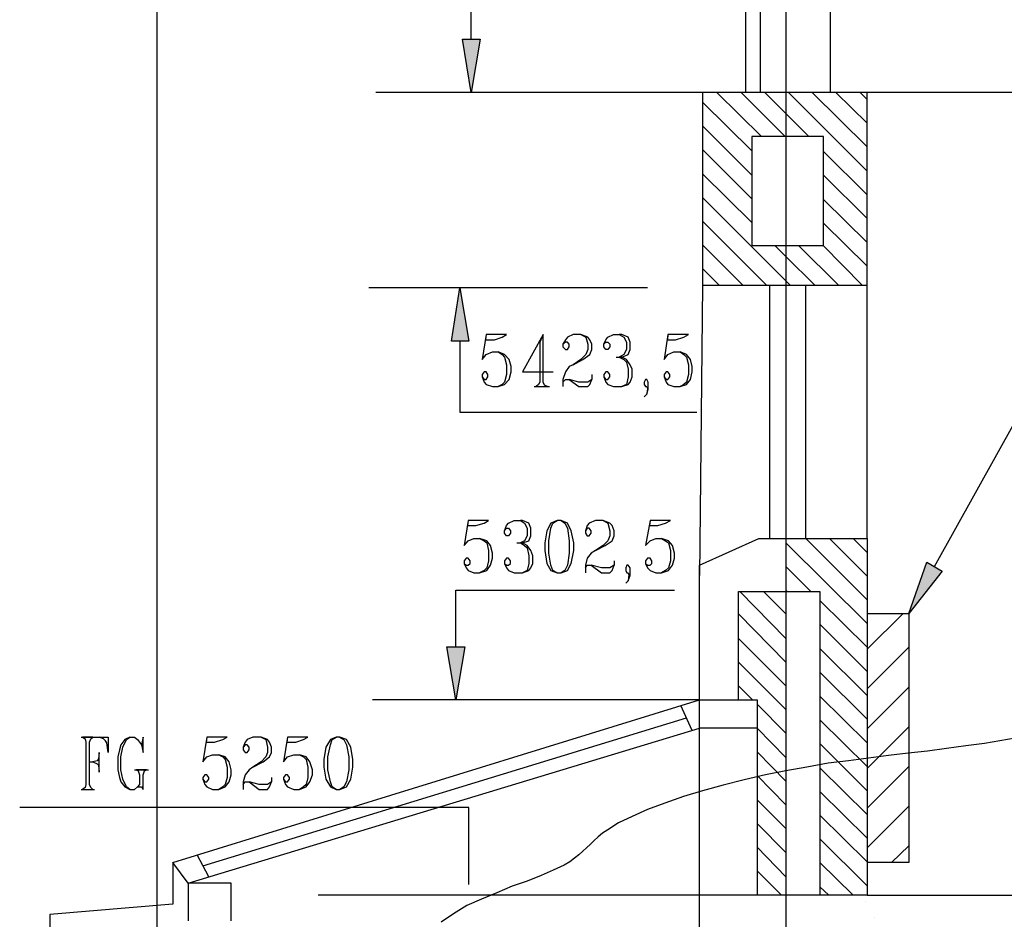
# Model space of a CAD drawing. Extents: x 0 to 116210, y 0 to 115902.
# Drawn here: x 13313 to 18879, y 63382 to 68467 of the extents above; entities that cross this region are included whole.
import ezdxf

# ---------------------------------------------------------------- set-up
doc = ezdxf.new("R2010")
doc.units = 0
doc.header["$MEASUREMENT"] = 0
doc.layers.get('0').update_dxf_attribs({"linetype": 'CONTINUOUS'})
for name, color, linetype in [('A1001-AREAL', 7, 'CONTINUOUS'), ('A1002-W', 7, 'CONTINUOUS'), ('A1005-UTV-VEGG', 7, 'CONTINUOUS'), ('H1004-HATCH', 7, 'CONTINUOUS')]:
    doc.layers.add(name, color=color, linetype=linetype)

# ---------------------------------------------------------------- blocks, each defined once
blk = doc.blocks.new('0-1-4')
at = {"layer": 'A1001-AREAL', "color": 2, "linetype": 'CONTINUOUS'}
for p, q in [((-8767.3, 2372), (-8767.3, -17444)), ((-5211.1, 2372), (-5211.1, -17444))]:
    blk.add_line(p, q, dxfattribs=at)
at = {"layer": 'A1001-AREAL', "color": 7, "linetype": 'CONTINUOUS'}
for p, q in [((-5681.9, -4284), (-5681.9, -5374.1)), ((-4751.2, -5374.1), (-4751.2, -4284)), ((-5681.9, -5374.1), (-4751.2, -5374.1))]:
    blk.add_line(p, q, dxfattribs=at)
at = {"layer": 'A1002-W', "color": 132, "linetype": 'CONTINUOUS'}
for p, q in [((-5439.2, -344), (-5439.2, -4284)), ((-5356, -344), (-5356, -4284)), ((-4961.2, -344), (-4961.2, -4284)), ((-5681.9, -5374.1), (-5700, -7014.5)), ((-5301.6, -6804.5), (-5301.6, -5374.1)), ((-5098.8, -6804.5), (-5098.8, -5374.1)), ((-4751.2, -6804.5), (-4751.2, -5374.1)), ((-8676.7, -8636.9), (-5700, -7717.1)), ((-5739.8, -7890.9), (-5805, -7749.7)), ((-8506.5, -8655), (-5772.4, -7818.5)), ((-8589.8, -8752.8), (-5700, -7876.4)), ((-8473.9, -8716.6), (-8539.1, -8593.4)), ((-8589.8, -8752.8), (-8676.7, -8636.9)), ((-8676.7, -8636.9), (-8676.7, -8872.3)), ((-8676.7, -8872.3), (-9372, -8930.2)), ((-9372, -8930.2), (-9372, -9085.9))]:
    blk.add_line(p, q, dxfattribs=at)
at = {"layer": 'A1002-W', "color": 7, "linetype": 'CONTINUOUS'}
for p, q in [((-4997.4, -4533.9), (-5403, -4533.9)), ((-5403, -4533.9), (-5403, -5149.5)), ((-4997.4, -5149.5), (-4997.4, -4533.9)), ((-5403, -5149.5), (-4997.4, -5149.5)), ((-4751.2, -7228.2), (-4515.8, -7228.2)), ((-4515.8, -7228.2), (-4515.8, -8636.9)), ((-4515.8, -8636.9), (-4751.2, -8636.9)), ((-8347.2, -8752.8), (-8589.8, -8752.8)), ((-8589.8, -8752.8), (-8589.8, -8966.4)), ((-8347.2, -8966.4), (-8347.2, -8752.8))]:
    blk.add_line(p, q, dxfattribs=at)
at = {"layer": 'A1002-W', "color": 3, "linetype": 'CONTINUOUS'}
for p, q in [((-4001.6, -7948.8), (-4088.5, -7963.3)), ((-3914.7, -7934.4), (-4001.6, -7948.8)), ((-4410.8, -8006.8), (-4519.4, -8017.6)), ((-4302.1, -7992.3), (-4410.8, -8006.8)), ((-4193.5, -7977.8), (-4302.1, -7992.3)), ((-4088.5, -7963.3), (-4193.5, -7977.8)), ((-4856.2, -8061.1), (-4972.1, -8075.6)), ((-4744, -8046.6), (-4856.2, -8061.1)), ((-4631.7, -8032.1), (-4744, -8046.6)), ((-4519.4, -8017.6), (-4631.7, -8032.1)), ((-5211.1, -8119), (-5327, -8140.8)), ((-5091.6, -8097.3), (-5211.1, -8119)), ((-4972.1, -8075.6), (-5091.6, -8097.3)), ((-5446.5, -8169.7), (-5566, -8198.7)), ((-5327, -8140.8), (-5446.5, -8169.7)), ((-5681.9, -8231.3), (-5790.5, -8263.9)), ((-5566, -8198.7), (-5681.9, -8231.3)), ((-5790.5, -8263.9), (-5895.5, -8300.1)), ((-5993.3, -8336.3), (-6080.2, -8376.2)), ((-5895.5, -8300.1), (-5993.3, -8336.3)), ((-6080.2, -8376.2), (-6156.3, -8412.4)), ((-6217.8, -8452.2), (-6246.8, -8470.3)), ((-6156.3, -8412.4), (-6217.8, -8452.2)), ((-6297.5, -8513.8), (-6315.6, -8531.9)), ((-6272.2, -8492), (-6297.5, -8513.8)), ((-6246.8, -8470.3), (-6272.2, -8492)), ((-6337.3, -8553.6), (-6359.1, -8571.7)), ((-6315.6, -8531.9), (-6337.3, -8553.6)), ((-6406.1, -8611.5), (-6431.5, -8633.3)), ((-6380.8, -8593.4), (-6406.1, -8611.5)), ((-6359.1, -8571.7), (-6380.8, -8593.4)), ((-6525.6, -8680.4), (-6594.5, -8709.3)), ((-6464.1, -8651.4), (-6525.6, -8680.4)), ((-6431.5, -8633.3), (-6464.1, -8651.4)), ((-6594.5, -8709.3), (-6674.1, -8741.9)), ((-6757.4, -8770.9), (-6844.3, -8807.1)), ((-6674.1, -8741.9), (-6757.4, -8770.9)), ((-6931.2, -8843.3), (-7014.5, -8879.5)), ((-6844.3, -8807.1), (-6931.2, -8843.3)), ((-7014.5, -8879.5), (-7090.6, -8926.6)), ((-7090.6, -8926.6), (-7159.4, -8973.7))]:
    blk.add_line(p, q, dxfattribs=at)
at = {"layer": 'A1005-UTV-VEGG', "color": 4, "linetype": 'CONTINUOUS'}
for p, q in [((-6989.2, -3983.5), (-6989.2, -3491)), ((-6989.2, -4284), (-7039.9, -3983.5)), ((-7039.9, -3983.5), (-6938.5, -3983.5)), ((-6938.5, -3983.5), (-6989.2, -4284)), ((-5993.3, -5388.6), (-7568.6, -5388.6)), ((-7101.4, -5689.1), (-7054.4, -5388.6)), ((-7054.4, -5388.6), (-7003.7, -5689.1)), ((-6905.9, -5652.9), (-6927.6, -5794.1)), ((-6905.9, -5652.9), (-6909.5, -5681.9)), ((-6790, -5652.9), (-6905.9, -5652.9)), ((-6858.8, -5681.9), (-6815.4, -5667.4)), ((-6815.4, -5667.4), (-6790, -5652.9)), ((-6583.6, -5652.9), (-6699.5, -5863)), ((-6583.6, -5652.9), (-6601.7, -5696.4)), ((-6583.6, -5920.9), (-6583.6, -5652.9)), ((-6446, -5667.4), (-6456.8, -5681.9)), ((-6413.4, -5652.9), (-6446, -5667.4)), ((-6369.9, -5652.9), (-6413.4, -5652.9)), ((-6369.9, -5652.9), (-6341, -5667.4)), ((-6330.1, -5667.4), (-6369.9, -5652.9)), ((-6341, -5667.4), (-6330.1, -5707.2)), ((-6319.2, -5681.9), (-6330.1, -5667.4)), ((-6228.7, -5681.9), (-6217.8, -5667.4)), ((-6217.8, -5667.4), (-6185.2, -5652.9)), ((-6185.2, -5652.9), (-6152.7, -5652.9)), ((-6152.7, -5652.9), (-6127.3, -5667.4)), ((-6138.2, -5652.9), (-6152.7, -5652.9)), ((-6102, -5667.4), (-6138.2, -5652.9)), ((-6127.3, -5667.4), (-6112.8, -5696.4)), ((-6091.1, -5696.4), (-6102, -5667.4)), ((-5877.4, -5652.9), (-5899.2, -5794.1)), ((-5877.4, -5652.9), (-5881.1, -5681.9)), ((-5761.5, -5652.9), (-5877.4, -5652.9)), ((-5834, -5681.9), (-5786.9, -5667.4)), ((-5786.9, -5667.4), (-5761.5, -5652.9)), ((-7003.7, -5689.1), (-7101.4, -5689.1)), ((-7054.4, -5689.1), (-7054.4, -6091.1)), ((-6909.5, -5681.9), (-6858.8, -5681.9)), ((-6601.7, -5696.4), (-6601.7, -5920.9)), ((-6456.8, -5681.9), (-6471.3, -5707.2)), ((-6456.8, -5696.4), (-6471.3, -5707.2)), ((-6471.3, -5707.2), (-6471.3, -5721.7)), ((-6471.3, -5721.7), (-6456.8, -5736.2)), ((-6446, -5696.4), (-6456.8, -5696.4)), ((-6435.1, -5707.2), (-6446, -5696.4)), ((-6446, -5736.2), (-6435.1, -5721.7)), ((-6435.1, -5721.7), (-6435.1, -5707.2)), ((-6330.1, -5707.2), (-6330.1, -5736.2)), ((-6308.4, -5707.2), (-6319.2, -5681.9)), ((-6308.4, -5736.2), (-6308.4, -5707.2)), ((-6239.6, -5707.2), (-6228.7, -5681.9)), ((-6239.6, -5707.2), (-6228.7, -5696.4)), ((-6239.6, -5721.7), (-6239.6, -5707.2)), ((-6228.7, -5736.2), (-6239.6, -5721.7)), ((-6228.7, -5696.4), (-6217.8, -5696.4)), ((-6217.8, -5696.4), (-6207, -5707.2)), ((-6207, -5721.7), (-6217.8, -5736.2)), ((-6207, -5707.2), (-6207, -5721.7)), ((-6112.8, -5696.4), (-6112.8, -5736.2)), ((-6091.1, -5736.2), (-6091.1, -5696.4)), ((-5881.1, -5681.9), (-5834, -5681.9)), ((-6927.6, -5794.1), (-6905.9, -5765.2)), ((-6905.9, -5765.2), (-6869.7, -5750.7)), ((-6869.7, -5750.7), (-6837.1, -5750.7)), ((-6837.1, -5750.7), (-6815.4, -5765.2)), ((-6800.9, -5765.2), (-6837.1, -5750.7)), ((-6815.4, -5765.2), (-6800.9, -5779.6)), ((-6775.5, -5794.1), (-6800.9, -5765.2)), ((-6800.9, -5779.6), (-6790, -5823.1)), ((-6456.8, -5736.2), (-6446, -5736.2)), ((-6341, -5765.2), (-6369.9, -5794.1)), ((-6359.1, -5794.1), (-6319.2, -5765.2)), ((-6330.1, -5736.2), (-6341, -5765.2)), ((-6319.2, -5765.2), (-6308.4, -5736.2)), ((-6217.8, -5736.2), (-6228.7, -5736.2)), ((-6170.8, -5779.6), (-6152.7, -5779.6)), ((-6127.3, -5765.2), (-6152.7, -5779.6)), ((-6152.7, -5779.6), (-6138.2, -5779.6)), ((-6152.7, -5779.6), (-6127.3, -5794.1)), ((-6138.2, -5779.6), (-6152.7, -5779.6)), ((-6138.2, -5779.6), (-6102, -5765.2)), ((-6112.8, -5794.1), (-6138.2, -5779.6)), ((-6112.8, -5736.2), (-6127.3, -5765.2)), ((-6102, -5765.2), (-6091.1, -5736.2)), ((-5899.2, -5794.1), (-5877.4, -5765.2)), ((-5877.4, -5765.2), (-5844.8, -5750.7)), ((-5844.8, -5750.7), (-5808.6, -5750.7)), ((-5808.6, -5750.7), (-5786.9, -5765.2)), ((-5772.4, -5765.2), (-5808.6, -5750.7)), ((-5786.9, -5765.2), (-5772.4, -5779.6)), ((-5750.7, -5794.1), (-5772.4, -5765.2)), ((-5772.4, -5779.6), (-5761.5, -5823.1)), ((-6790, -5823.1), (-6790, -5877.4)), ((-6764.7, -5834), (-6775.5, -5794.1)), ((-6764.7, -5863), (-6764.7, -5834)), ((-6435.1, -5834), (-6456.8, -5863)), ((-6413.4, -5823.1), (-6435.1, -5834)), ((-6369.9, -5794.1), (-6413.4, -5823.1)), ((-6413.4, -5823.1), (-6359.1, -5794.1)), ((-6127.3, -5794.1), (-6112.8, -5808.6)), ((-6091.1, -5823.1), (-6112.8, -5794.1)), ((-6112.8, -5808.6), (-6102, -5848.5)), ((-6080.2, -5848.5), (-6091.1, -5823.1)), ((-5761.5, -5823.1), (-5761.5, -5877.4)), ((-5739.8, -5834), (-5750.7, -5794.1)), ((-5739.8, -5863), (-5739.8, -5834)), ((-6916.8, -5863), (-6927.6, -5877.4)), ((-6927.6, -5877.4), (-6927.6, -5891.9)), ((-6927.6, -5891.9), (-6916.8, -5920.9)), ((-6927.6, -5891.9), (-6916.8, -5906.4)), ((-6905.9, -5863), (-6916.8, -5863)), ((-6895, -5877.4), (-6905.9, -5863)), ((-6905.9, -5906.4), (-6895, -5891.9)), ((-6895, -5891.9), (-6895, -5877.4)), ((-6790, -5877.4), (-6800.9, -5920.9)), ((-6775.5, -5906.4), (-6764.7, -5863)), ((-6699.5, -5863), (-6525.6, -5863)), ((-6456.8, -5863), (-6471.3, -5906.4)), ((-6308.4, -5877.4), (-6308.4, -5906.4)), ((-6228.7, -5863), (-6239.6, -5877.4)), ((-6239.6, -5877.4), (-6239.6, -5891.9)), ((-6239.6, -5891.9), (-6228.7, -5920.9)), ((-6239.6, -5891.9), (-6228.7, -5906.4)), ((-6217.8, -5863), (-6228.7, -5863)), ((-6207, -5877.4), (-6217.8, -5863)), ((-6217.8, -5906.4), (-6207, -5891.9)), ((-6207, -5891.9), (-6207, -5877.4)), ((-6102, -5891.9), (-6112.8, -5935.4)), ((-6102, -5848.5), (-6102, -5891.9)), ((-6091.1, -5920.9), (-6080.2, -5891.9)), ((-6080.2, -5891.9), (-6080.2, -5848.5)), ((-5888.3, -5863), (-5899.2, -5877.4)), ((-5899.2, -5877.4), (-5899.2, -5891.9)), ((-5899.2, -5891.9), (-5888.3, -5920.9)), ((-5899.2, -5891.9), (-5888.3, -5906.4)), ((-5877.4, -5863), (-5888.3, -5863)), ((-5866.6, -5877.4), (-5877.4, -5863)), ((-5877.4, -5906.4), (-5866.6, -5891.9)), ((-5866.6, -5891.9), (-5866.6, -5877.4)), ((-5761.5, -5877.4), (-5772.4, -5920.9)), ((-5750.7, -5906.4), (-5739.8, -5863)), ((-6916.8, -5906.4), (-6905.9, -5906.4)), ((-6916.8, -5920.9), (-6905.9, -5935.4)), ((-6905.9, -5935.4), (-6869.7, -5946.2)), ((-6869.7, -5946.2), (-6837.1, -5946.2)), ((-6815.4, -5935.4), (-6837.1, -5946.2)), ((-6837.1, -5946.2), (-6800.9, -5935.4)), ((-6800.9, -5920.9), (-6815.4, -5935.4)), ((-6800.9, -5935.4), (-6775.5, -5906.4)), ((-6634.3, -5946.2), (-6547.4, -5946.2)), ((-6608.9, -5935.4), (-6623.4, -5946.2)), ((-6623.4, -5946.2), (-6558.2, -5946.2)), ((-6601.7, -5920.9), (-6608.9, -5935.4)), ((-6576.3, -5939), (-6583.6, -5920.9)), ((-6558.2, -5946.2), (-6576.3, -5939)), ((-6471.3, -5906.4), (-6471.3, -5920.9)), ((-6471.3, -5920.9), (-6456.8, -5906.4)), ((-6471.3, -5920.9), (-6471.3, -5946.2)), ((-6456.8, -5906.4), (-6435.1, -5906.4)), ((-6435.1, -5906.4), (-6380.8, -5946.2)), ((-6380.8, -5920.9), (-6435.1, -5906.4)), ((-6330.1, -5920.9), (-6380.8, -5920.9)), ((-6380.8, -5946.2), (-6330.1, -5946.2)), ((-6308.4, -5906.4), (-6330.1, -5920.9)), ((-6330.1, -5946.2), (-6319.2, -5935.4)), ((-6319.2, -5935.4), (-6308.4, -5906.4)), ((-6228.7, -5906.4), (-6217.8, -5906.4)), ((-6228.7, -5920.9), (-6217.8, -5935.4)), ((-6217.8, -5935.4), (-6185.2, -5946.2)), ((-6185.2, -5946.2), (-6138.2, -5946.2)), ((-6112.8, -5935.4), (-6138.2, -5946.2)), ((-6138.2, -5946.2), (-6102, -5935.4)), ((-6102, -5935.4), (-6091.1, -5920.9)), ((-6004.2, -5906.4), (-6011.4, -5920.9)), ((-6011.4, -5920.9), (-6011.4, -5935.4)), ((-6011.4, -5935.4), (-6004.2, -5946.2)), ((-5996.9, -5906.4), (-6004.2, -5906.4)), ((-6004.2, -5946.2), (-5996.9, -5946.2)), ((-5989.7, -5920.9), (-5996.9, -5906.4)), ((-5996.9, -5946.2), (-5993.3, -5957.1)), ((-5989.7, -5935.4), (-5989.7, -5920.9)), ((-5989.7, -5960.7), (-5989.7, -5935.4)), ((-5888.3, -5906.4), (-5877.4, -5906.4)), ((-5888.3, -5920.9), (-5877.4, -5935.4)), ((-5877.4, -5935.4), (-5844.8, -5946.2)), ((-5844.8, -5946.2), (-5808.6, -5946.2)), ((-5786.9, -5935.4), (-5808.6, -5946.2)), ((-5808.6, -5946.2), (-5772.4, -5935.4)), ((-5772.4, -5920.9), (-5786.9, -5935.4)), ((-5772.4, -5935.4), (-5750.7, -5906.4)), ((-5996.9, -5989.7), (-6011.4, -6004.2)), ((-5993.3, -5957.1), (-5996.9, -5989.7)), ((-5996.9, -5989.7), (-5989.7, -5960.7)), ((-7054.4, -6091.1), (-5714.5, -6091.1)), ((-4371, -6963.8), (-3907.4, -6130.9)), ((-7007.3, -6703.1), (-7029, -6844.3)), ((-7007.3, -6703.1), (-7010.9, -6732.1)), ((-7010.9, -6732.1), (-6963.8, -6732.1)), ((-6891.4, -6703.1), (-7007.3, -6703.1)), ((-6963.8, -6732.1), (-6916.8, -6717.6)), ((-6916.8, -6717.6), (-6891.4, -6703.1)), ((-6800.9, -6761), (-6790, -6732.1)), ((-6790, -6732.1), (-6779.1, -6717.6)), ((-6779.1, -6717.6), (-6746.6, -6703.1)), ((-6746.6, -6703.1), (-6710.3, -6703.1)), ((-6710.3, -6703.1), (-6688.6, -6717.6)), ((-6699.5, -6703.1), (-6710.3, -6703.1)), ((-6663.3, -6717.6), (-6699.5, -6703.1)), ((-6688.6, -6717.6), (-6674.1, -6746.5)), ((-6652.4, -6746.5), (-6663.3, -6717.6)), ((-6540.1, -6717.6), (-6561.9, -6761)), ((-6503.9, -6703.1), (-6540.1, -6717.6)), ((-6540.1, -6746.5), (-6529.3, -6717.6)), ((-6529.3, -6717.6), (-6503.9, -6703.1)), ((-6482.2, -6703.1), (-6503.9, -6703.1)), ((-6482.2, -6703.1), (-6460.5, -6717.6)), ((-6446, -6717.6), (-6482.2, -6703.1)), ((-6460.5, -6717.6), (-6446, -6746.5)), ((-6424.2, -6761), (-6446, -6717.6)), ((-6333.7, -6732.1), (-6344.6, -6761)), ((-6322.9, -6717.6), (-6333.7, -6732.1)), ((-6286.6, -6703.1), (-6322.9, -6717.6)), ((-6243.2, -6703.1), (-6286.6, -6703.1)), ((-6243.2, -6703.1), (-6217.8, -6717.6)), ((-6207, -6717.6), (-6243.2, -6703.1)), ((-6217.8, -6717.6), (-6207, -6761)), ((-6192.5, -6732.1), (-6207, -6717.6)), ((-6181.6, -6761), (-6192.5, -6732.1)), ((-5978.8, -6703.1), (-6004.2, -6844.3)), ((-5978.8, -6703.1), (-5982.4, -6732.1)), ((-5982.4, -6732.1), (-5935.4, -6732.1)), ((-5862.9, -6703.1), (-5978.8, -6703.1)), ((-5935.4, -6732.1), (-5891.9, -6717.6)), ((-5891.9, -6717.6), (-5862.9, -6703.1)), ((-6800.9, -6761), (-6790, -6746.5)), ((-6800.9, -6775.5), (-6800.9, -6761)), ((-6790, -6790), (-6800.9, -6775.5)), ((-6790, -6746.5), (-6779.1, -6746.5)), ((-6779.1, -6790), (-6790, -6790)), ((-6779.1, -6746.5), (-6768.3, -6761)), ((-6768.3, -6775.5), (-6779.1, -6790)), ((-6768.3, -6761), (-6768.3, -6775.5)), ((-6674.1, -6790), (-6688.6, -6819)), ((-6674.1, -6746.5), (-6674.1, -6790)), ((-6663.3, -6819), (-6652.4, -6790)), ((-6652.4, -6790), (-6652.4, -6746.5)), ((-6561.9, -6761), (-6572.7, -6829.8)), ((-6551, -6819), (-6540.1, -6746.5)), ((-6446, -6746.5), (-6435.1, -6819)), ((-6409.8, -6829.8), (-6424.2, -6761)), ((-6333.7, -6746.5), (-6344.6, -6761)), ((-6344.6, -6761), (-6344.6, -6775.5)), ((-6344.6, -6775.5), (-6333.7, -6790)), ((-6322.9, -6746.5), (-6333.7, -6746.5)), ((-6333.7, -6790), (-6322.9, -6790)), ((-6312, -6761), (-6322.9, -6746.5)), ((-6322.9, -6790), (-6312, -6775.5)), ((-6312, -6775.5), (-6312, -6761)), ((-6207, -6790), (-6217.8, -6819)), ((-6207, -6761), (-6207, -6790)), ((-6192.5, -6819), (-6181.6, -6790)), ((-6181.6, -6790), (-6181.6, -6761)), ((-7029, -6844.3), (-7007.3, -6819)), ((-7007.3, -6819), (-6974.7, -6804.5)), ((-6974.7, -6804.5), (-6942.1, -6804.5)), ((-6942.1, -6804.5), (-6916.8, -6819)), ((-6902.3, -6819), (-6942.1, -6804.5)), ((-6916.8, -6819), (-6902.3, -6829.8)), ((-6880.5, -6844.3), (-6902.3, -6819)), ((-6902.3, -6829.8), (-6891.4, -6873.3)), ((-6869.7, -6887.8), (-6880.5, -6844.3)), ((-6732.1, -6829.8), (-6710.3, -6829.8)), ((-6688.6, -6819), (-6710.3, -6829.8)), ((-6710.3, -6829.8), (-6699.5, -6829.8)), ((-6710.3, -6829.8), (-6688.6, -6844.3)), ((-6699.5, -6829.8), (-6710.3, -6829.8)), ((-6699.5, -6829.8), (-6663.3, -6819)), ((-6674.1, -6844.3), (-6699.5, -6829.8)), ((-6688.6, -6844.3), (-6674.1, -6858.8)), ((-6652.4, -6873.3), (-6674.1, -6844.3)), ((-6572.7, -6829.8), (-6572.7, -6873.3)), ((-6551, -6887.8), (-6551, -6819)), ((-6435.1, -6819), (-6435.1, -6887.8)), ((-6409.8, -6873.3), (-6409.8, -6829.8)), ((-6243.2, -6844.3), (-6286.6, -6873.3)), ((-6286.6, -6873.3), (-6232.3, -6844.3)), ((-6217.8, -6819), (-6243.2, -6844.3)), ((-6232.3, -6844.3), (-6192.5, -6819)), ((-6004.2, -6844.3), (-5978.8, -6819)), ((-5978.8, -6819), (-5946.2, -6804.5)), ((-5946.2, -6804.5), (-5913.6, -6804.5)), ((-5913.6, -6804.5), (-5891.9, -6819)), ((-5873.8, -6819), (-5913.6, -6804.5)), ((-5891.9, -6819), (-5873.8, -6829.8)), ((-5852.1, -6844.3), (-5873.8, -6819)), ((-5873.8, -6829.8), (-5862.9, -6873.3)), ((-5841.2, -6887.8), (-5852.1, -6844.3)), ((-6891.4, -6873.3), (-6891.4, -6931.2)), ((-6869.7, -6916.8), (-6869.7, -6887.8)), ((-6674.1, -6858.8), (-6663.3, -6902.3)), ((-6641.5, -6902.3), (-6652.4, -6873.3)), ((-6572.7, -6873.3), (-6561.9, -6945.7)), ((-6540.1, -6956.6), (-6551, -6887.8)), ((-6435.1, -6887.8), (-6446, -6956.6)), ((-6424.2, -6945.7), (-6409.8, -6873.3)), ((-6312, -6887.8), (-6333.7, -6916.8)), ((-6286.6, -6873.3), (-6312, -6887.8)), ((-5862.9, -6873.3), (-5862.9, -6931.2)), ((-5841.2, -6916.8), (-5841.2, -6887.8)), ((-7018.2, -6916.8), (-7029, -6931.2)), ((-7029, -6931.2), (-7029, -6945.7)), ((-7029, -6945.7), (-7018.2, -6971.1)), ((-7029, -6945.7), (-7018.2, -6956.6)), ((-7007.3, -6916.8), (-7018.2, -6916.8)), ((-7018.2, -6956.6), (-7007.3, -6956.6)), ((-6996.4, -6931.2), (-7007.3, -6916.8)), ((-7007.3, -6956.6), (-6996.4, -6945.7)), ((-6996.4, -6945.7), (-6996.4, -6931.2)), ((-6891.4, -6931.2), (-6902.3, -6971.1)), ((-6902.3, -6985.6), (-6880.5, -6956.6)), ((-6880.5, -6956.6), (-6869.7, -6916.8)), ((-6790, -6916.8), (-6800.9, -6931.2)), ((-6800.9, -6931.2), (-6800.9, -6945.7)), ((-6800.9, -6945.7), (-6790, -6971.1)), ((-6800.9, -6945.7), (-6790, -6956.6)), ((-6779.1, -6916.8), (-6790, -6916.8)), ((-6790, -6956.6), (-6779.1, -6956.6)), ((-6768.3, -6931.2), (-6779.1, -6916.8)), ((-6779.1, -6956.6), (-6768.3, -6945.7)), ((-6768.3, -6945.7), (-6768.3, -6931.2)), ((-6663.3, -6945.7), (-6674.1, -6985.6)), ((-6663.3, -6902.3), (-6663.3, -6945.7)), ((-6652.4, -6971.1), (-6641.5, -6945.7)), ((-6641.5, -6945.7), (-6641.5, -6902.3)), ((-6561.9, -6945.7), (-6540.1, -6985.6)), ((-6529.3, -6985.6), (-6540.1, -6956.6)), ((-6446, -6956.6), (-6460.5, -6985.6)), ((-6446, -6985.6), (-6424.2, -6945.7)), ((-6333.7, -6916.8), (-6344.6, -6956.6)), ((-6344.6, -6956.6), (-6344.6, -6971.1)), ((-6344.6, -6971.1), (-6333.7, -6956.6)), ((-6333.7, -6956.6), (-6312, -6956.6)), ((-6312, -6956.6), (-6254, -7000.1)), ((-6254, -6971.1), (-6312, -6956.6)), ((-6181.6, -6956.6), (-6207, -6971.1)), ((-6192.5, -6985.6), (-6181.6, -6956.6)), ((-6181.6, -6931.2), (-6181.6, -6956.6)), ((-6109.2, -6956.6), (-6116.4, -6971.1)), ((-6102, -6956.6), (-6109.2, -6956.6)), ((-6091.1, -6971.1), (-6102, -6956.6)), ((-5993.3, -6916.8), (-6004.2, -6931.2)), ((-6004.2, -6931.2), (-6004.2, -6945.7)), ((-6004.2, -6945.7), (-5993.3, -6971.1)), ((-6004.2, -6945.7), (-5993.3, -6956.6)), ((-5978.8, -6916.8), (-5993.3, -6916.8)), ((-5993.3, -6956.6), (-5978.8, -6956.6)), ((-5968, -6931.2), (-5978.8, -6916.8)), ((-5978.8, -6956.6), (-5968, -6945.7)), ((-5968, -6945.7), (-5968, -6931.2)), ((-5862.9, -6931.2), (-5873.8, -6971.1)), ((-5873.8, -6985.6), (-5852.1, -6956.6)), ((-5852.1, -6956.6), (-5841.2, -6916.8)), ((-4515.8, -7228.2), (-4414.4, -6938.5)), ((-4414.4, -6938.5), (-4327.5, -6989.2)), ((-7018.2, -6971.1), (-7007.3, -6985.6)), ((-7007.3, -6985.6), (-6974.7, -7000.1)), ((-6974.7, -7000.1), (-6942.1, -7000.1)), ((-6916.8, -6985.6), (-6942.1, -7000.1)), ((-6942.1, -7000.1), (-6902.3, -6985.6)), ((-6902.3, -6971.1), (-6916.8, -6985.6)), ((-6790, -6971.1), (-6779.1, -6985.6)), ((-6779.1, -6985.6), (-6746.6, -7000.1)), ((-6746.6, -7000.1), (-6699.5, -7000.1)), ((-6674.1, -6985.6), (-6699.5, -7000.1)), ((-6699.5, -7000.1), (-6663.3, -6985.6)), ((-6663.3, -6985.6), (-6652.4, -6971.1)), ((-6540.1, -6985.6), (-6503.9, -7000.1)), ((-6503.9, -7000.1), (-6529.3, -6985.6)), ((-6503.9, -7000.1), (-6482.2, -7000.1)), ((-6460.5, -6985.6), (-6482.2, -7000.1)), ((-6482.2, -7000.1), (-6446, -6985.6)), ((-6344.6, -6971.1), (-6344.6, -7000.1)), ((-6207, -6971.1), (-6254, -6971.1)), ((-6254, -7000.1), (-6207, -7000.1)), ((-6207, -7000.1), (-6192.5, -6985.6)), ((-6116.4, -6971.1), (-6116.4, -6985.6)), ((-6116.4, -6985.6), (-6109.2, -7000.1)), ((-6109.2, -7000.1), (-6102, -7000.1)), ((-6102, -7000.1), (-6098.3, -7010.9)), ((-6098.3, -7010.9), (-6102, -7043.5)), ((-6091.1, -6985.6), (-6091.1, -6971.1)), ((-6091.1, -7014.5), (-6091.1, -6985.6)), ((-5993.3, -6971.1), (-5978.8, -6985.6)), ((-5978.8, -6985.6), (-5946.2, -7000.1)), ((-5946.2, -7000.1), (-5913.6, -7000.1)), ((-5891.9, -6985.6), (-5913.6, -7000.1)), ((-5913.6, -7000.1), (-5873.8, -6985.6)), ((-5873.8, -6971.1), (-5891.9, -6985.6)), ((-4327.5, -6989.2), (-4515.8, -7228.2)), ((-6102, -7043.5), (-6116.4, -7058)), ((-6102, -7043.5), (-6091.1, -7014.5)), ((-7076.1, -7416.5), (-7076.1, -7097.8)), ((-7076.1, -7097.8), (-5841.2, -7097.8)), ((-7076.1, -7717.1), (-7126.8, -7416.5)), ((-7126.8, -7416.5), (-7025.4, -7416.5)), ((-7025.4, -7416.5), (-7076.1, -7717.1)), ((-5700, -7717.1), (-7546.9, -7717.1)), ((-9194.6, -7927.1), (-9093.2, -7927.1)), ((-9129.4, -7927.1), (-9187.3, -7927.1)), ((-9187.3, -7927.1), (-9172.8, -7938)), ((-9172.8, -7938), (-9169.2, -7956.1)), ((-9169.2, -7956.1), (-9169.2, -8195.1)), ((-9147.5, -7956.1), (-9140.3, -7938)), ((-9147.5, -8195.1), (-9147.5, -7956.1)), ((-9140.3, -7938), (-9129.4, -7927.1)), ((-9093.2, -7927.1), (-9042.5, -7927.1)), ((-9067.8, -7938), (-9093.2, -7927.1)), ((-9057, -7948.8), (-9067.8, -7938)), ((-9049.7, -7959.7), (-9057, -7948.8)), ((-9042.5, -7927.1), (-9042.5, -8014)), ((-8948.3, -7941.6), (-8970.1, -7970.6)), ((-8959.2, -7985), (-8937.5, -7941.6)), ((-8919.4, -7927.1), (-8948.3, -7941.6)), ((-8937.5, -7941.6), (-8919.4, -7927.1)), ((-8919.4, -7927.1), (-8894, -7927.1)), ((-8894, -7927.1), (-8875.9, -7941.6)), ((-8875.9, -7941.6), (-8854.2, -7970.6)), ((-8843.3, -7927.1), (-8854.2, -7970.6)), ((-8843.3, -8014), (-8843.3, -7927.1)), ((-8484.8, -7927.1), (-8506.5, -8068.3)), ((-8484.8, -7927.1), (-8488.4, -7956.1)), ((-8488.4, -7956.1), (-8441.3, -7956.1)), ((-8368.9, -7927.1), (-8484.8, -7927.1)), ((-8441.3, -7956.1), (-8394.3, -7941.6)), ((-8394.3, -7941.6), (-8368.9, -7927.1)), ((-8267.5, -7956.1), (-8278.4, -7985)), ((-8256.6, -7941.6), (-8267.5, -7956.1)), ((-8224.1, -7927.1), (-8256.6, -7941.6)), ((-8177, -7927.1), (-8224.1, -7927.1)), ((-8177, -7927.1), (-8151.6, -7941.6)), ((-8140.8, -7941.6), (-8177, -7927.1)), ((-8151.6, -7941.6), (-8140.8, -7985)), ((-8129.9, -7956.1), (-8140.8, -7941.6)), ((-8119, -7985), (-8129.9, -7956.1)), ((-8028.5, -7927.1), (-8050.2, -8068.3)), ((-8028.5, -7927.1), (-8032.1, -7956.1)), ((-8032.1, -7956.1), (-7981.4, -7956.1)), ((-7912.6, -7927.1), (-8028.5, -7927.1)), ((-7981.4, -7956.1), (-7938, -7941.6)), ((-7938, -7941.6), (-7912.6, -7927.1)), ((-7785.9, -7941.6), (-7811.2, -7985)), ((-7753.3, -7927.1), (-7785.9, -7941.6)), ((-7785.9, -7970.6), (-7775, -7941.6)), ((-7775, -7941.6), (-7753.3, -7927.1)), ((-7731.6, -7927.1), (-7753.3, -7927.1)), ((-7731.6, -7927.1), (-7709.8, -7941.6)), ((-7695.3, -7941.6), (-7731.6, -7927.1)), ((-7709.8, -7941.6), (-7695.3, -7970.6)), ((-7670, -7985), (-7695.3, -7941.6)), ((-9093.2, -8014), (-9096.8, -8050.2)), ((-9093.2, -8126.3), (-9093.2, -8014)), ((-9042.5, -8014), (-9049.7, -7959.7)), ((-8977.3, -7999.5), (-8988.2, -8039.4)), ((-8970.1, -7970.6), (-8977.3, -7999.5)), ((-8970.1, -8039.4), (-8959.2, -7985)), ((-8854.2, -7970.6), (-8843.3, -8014)), ((-8267.5, -7970.6), (-8278.4, -7985)), ((-8278.4, -7985), (-8278.4, -7999.5)), ((-8278.4, -7999.5), (-8267.5, -8014)), ((-8256.6, -7970.6), (-8267.5, -7970.6)), ((-8267.5, -8014), (-8256.6, -8014)), ((-8245.8, -7985), (-8256.6, -7970.6)), ((-8256.6, -8014), (-8245.8, -7999.5)), ((-8245.8, -7999.5), (-8245.8, -7985)), ((-8140.8, -8014), (-8151.6, -8039.4)), ((-8140.8, -7985), (-8140.8, -8014)), ((-8129.9, -8039.4), (-8119, -8014)), ((-8119, -8014), (-8119, -7985)), ((-7811.2, -7985), (-7822.1, -8053.9)), ((-7800.4, -8039.4), (-7785.9, -7970.6)), ((-7695.3, -7970.6), (-7680.9, -8039.4)), ((-7659.1, -8053.9), (-7670, -7985)), ((-9147.5, -8068.3), (-9129.4, -8068.3)), ((-9104, -8061.1), (-9129.4, -8068.3)), ((-9129.4, -8068.3), (-9104, -8079.2)), ((-9096.8, -8050.2), (-9104, -8061.1)), ((-8988.2, -8039.4), (-8988.2, -8111.8)), ((-8970.1, -8111.8), (-8970.1, -8039.4)), ((-8506.5, -8068.3), (-8484.8, -8039.4)), ((-8484.8, -8039.4), (-8452.2, -8028.5)), ((-8452.2, -8028.5), (-8416, -8028.5)), ((-8416, -8028.5), (-8394.3, -8039.4)), ((-8379.8, -8039.4), (-8416, -8028.5)), ((-8394.3, -8039.4), (-8379.8, -8053.9)), ((-8358, -8068.3), (-8379.8, -8039.4)), ((-8379.8, -8053.9), (-8368.9, -8097.3)), ((-8347.2, -8111.8), (-8358, -8068.3)), ((-8177, -8068.3), (-8224.1, -8097.3)), ((-8224.1, -8097.3), (-8166.1, -8068.3)), ((-8151.6, -8039.4), (-8177, -8068.3)), ((-8166.1, -8068.3), (-8129.9, -8039.4)), ((-8050.2, -8068.3), (-8028.5, -8039.4)), ((-8028.5, -8039.4), (-7992.3, -8028.5)), ((-7992.3, -8028.5), (-7959.7, -8028.5)), ((-7959.7, -8028.5), (-7938, -8039.4)), ((-7923.5, -8039.4), (-7959.7, -8028.5)), ((-7938, -8039.4), (-7923.5, -8053.9)), ((-7901.8, -8068.3), (-7923.5, -8039.4)), ((-7923.5, -8053.9), (-7912.6, -8097.3)), ((-7887.3, -8111.8), (-7901.8, -8068.3)), ((-7822.1, -8053.9), (-7822.1, -8097.3)), ((-7800.4, -8111.8), (-7800.4, -8039.4)), ((-7680.9, -8039.4), (-7680.9, -8111.8)), ((-7659.1, -8097.3), (-7659.1, -8053.9)), ((-9104, -8079.2), (-9096.8, -8086.5)), ((-9096.8, -8086.5), (-9093.2, -8126.3)), ((-8988.2, -8111.8), (-8977.3, -8155.3)), ((-8959.2, -8166.1), (-8970.1, -8111.8)), ((-8894, -8111.8), (-8814.3, -8111.8)), ((-8825.2, -8111.8), (-8883.1, -8111.8)), ((-8883.1, -8111.8), (-8872.3, -8119)), ((-8872.3, -8119), (-8865, -8140.8)), ((-8843.3, -8140.8), (-8836.1, -8119)), ((-8836.1, -8119), (-8825.2, -8111.8)), ((-8368.9, -8097.3), (-8368.9, -8155.3)), ((-8347.2, -8140.8), (-8347.2, -8111.8)), ((-8245.8, -8111.8), (-8267.5, -8140.8)), ((-8224.1, -8097.3), (-8245.8, -8111.8)), ((-7912.6, -8097.3), (-7912.6, -8155.3)), ((-7887.3, -8140.8), (-7887.3, -8111.8)), ((-7822.1, -8097.3), (-7811.2, -8166.1)), ((-7785.9, -8180.6), (-7800.4, -8111.8)), ((-7680.9, -8111.8), (-7695.3, -8180.6)), ((-7670, -8166.1), (-7659.1, -8097.3)), ((-8977.3, -8155.3), (-8970.1, -8180.6)), ((-8970.1, -8180.6), (-8948.3, -8209.6)), ((-8937.5, -8209.6), (-8959.2, -8166.1)), ((-8865, -8140.8), (-8865, -8195.1)), ((-8843.3, -8224.1), (-8843.3, -8140.8)), ((-8495.7, -8140.8), (-8506.5, -8155.3)), ((-8506.5, -8155.3), (-8506.5, -8166.1)), ((-8506.5, -8166.1), (-8495.7, -8195.1)), ((-8506.5, -8166.1), (-8495.7, -8180.6)), ((-8484.8, -8140.8), (-8495.7, -8140.8)), ((-8495.7, -8180.6), (-8484.8, -8180.6)), ((-8473.9, -8155.3), (-8484.8, -8140.8)), ((-8484.8, -8180.6), (-8473.9, -8166.1)), ((-8473.9, -8166.1), (-8473.9, -8155.3)), ((-8368.9, -8155.3), (-8379.8, -8195.1)), ((-8379.8, -8209.6), (-8358, -8180.6)), ((-8358, -8180.6), (-8347.2, -8140.8)), ((-8267.5, -8140.8), (-8278.4, -8180.6)), ((-8278.4, -8180.6), (-8278.4, -8195.1)), ((-8278.4, -8195.1), (-8267.5, -8180.6)), ((-8267.5, -8180.6), (-8245.8, -8180.6)), ((-8245.8, -8180.6), (-8187.8, -8224.1)), ((-8187.8, -8195.1), (-8245.8, -8180.6)), ((-8119, -8180.6), (-8140.8, -8195.1)), ((-8129.9, -8209.6), (-8119, -8180.6)), ((-8119, -8155.3), (-8119, -8180.6)), ((-8039.4, -8140.8), (-8050.2, -8155.3)), ((-8050.2, -8155.3), (-8050.2, -8166.1)), ((-8050.2, -8166.1), (-8039.4, -8195.1)), ((-8050.2, -8166.1), (-8039.4, -8180.6)), ((-8028.5, -8140.8), (-8039.4, -8140.8)), ((-8039.4, -8180.6), (-8028.5, -8180.6)), ((-8017.6, -8155.3), (-8028.5, -8140.8)), ((-8028.5, -8180.6), (-8017.6, -8166.1)), ((-8017.6, -8166.1), (-8017.6, -8155.3)), ((-7912.6, -8155.3), (-7923.5, -8195.1)), ((-7923.5, -8209.6), (-7901.8, -8180.6)), ((-7901.8, -8180.6), (-7887.3, -8140.8)), ((-7811.2, -8166.1), (-7785.9, -8209.6)), ((-7775, -8209.6), (-7785.9, -8180.6)), ((-7695.3, -8180.6), (-7709.8, -8209.6)), ((-7695.3, -8209.6), (-7670, -8166.1)), ((-9194.6, -8224.1), (-9118.5, -8224.1)), ((-9172.8, -8213.2), (-9187.3, -8224.1)), ((-9187.3, -8224.1), (-9129.4, -8224.1)), ((-9169.2, -8195.1), (-9172.8, -8213.2)), ((-9140.3, -8213.2), (-9147.5, -8195.1)), ((-9129.4, -8224.1), (-9140.3, -8213.2)), ((-8948.3, -8209.6), (-8919.4, -8224.1)), ((-8919.4, -8224.1), (-8937.5, -8209.6)), ((-8919.4, -8224.1), (-8894, -8224.1)), ((-8894, -8224.1), (-8875.9, -8209.6)), ((-8865, -8195.1), (-8875.9, -8209.6)), ((-8875.9, -8209.6), (-8854.2, -8209.6)), ((-8854.2, -8209.6), (-8843.3, -8224.1)), ((-8495.7, -8195.1), (-8484.8, -8209.6)), ((-8484.8, -8209.6), (-8452.2, -8224.1)), ((-8452.2, -8224.1), (-8416, -8224.1)), ((-8394.3, -8209.6), (-8416, -8224.1)), ((-8416, -8224.1), (-8379.8, -8209.6)), ((-8379.8, -8195.1), (-8394.3, -8209.6)), ((-8278.4, -8195.1), (-8278.4, -8224.1)), ((-8140.8, -8195.1), (-8187.8, -8195.1)), ((-8187.8, -8224.1), (-8140.8, -8224.1)), ((-8140.8, -8224.1), (-8129.9, -8209.6)), ((-8039.4, -8195.1), (-8028.5, -8209.6)), ((-8028.5, -8209.6), (-7992.3, -8224.1)), ((-7992.3, -8224.1), (-7959.7, -8224.1)), ((-7938, -8209.6), (-7959.7, -8224.1)), ((-7959.7, -8224.1), (-7923.5, -8209.6)), ((-7923.5, -8195.1), (-7938, -8209.6)), ((-7785.9, -8209.6), (-7753.3, -8224.1)), ((-7753.3, -8224.1), (-7775, -8209.6)), ((-7753.3, -8224.1), (-7731.6, -8224.1)), ((-7709.8, -8209.6), (-7731.6, -8224.1)), ((-7731.6, -8224.1), (-7695.3, -8209.6)), ((-7003.7, -8325.5), (-9542.2, -8325.5)), ((-7003.7, -8760), (-7003.7, -8325.5)), ((-5700, -8821.6), (-7854.7, -8821.6))]:
    blk.add_line(p, q, dxfattribs=at)
for points in [[(-6989.2, -4284), (-6941.3, -4000.1), (-6989.2, -4284), (-7039.9, -3983.5)], [(-6941.3, -4000.1), (-6938.5, -3983.5), (-6941.3, -4000.1), (-7039.9, -3983.5)], [(-7054.4, -5388.6), (-7099.1, -5674.2), (-7054.4, -5388.6), (-7003.7, -5689.1)], [(-7099.1, -5674.2), (-7101.4, -5689.1), (-7099.1, -5674.2), (-7003.7, -5689.1)], [(-4515.8, -7224.6), (-4336.7, -7000.7), (-4515.8, -7224.6), (-4414.4, -6938.5)], [(-4336.7, -7000.7), (-4327.5, -6989.2), (-4336.7, -7000.7), (-4414.4, -6938.5)], [(-7076.1, -7717.1), (-7028.2, -7433.1), (-7076.1, -7717.1), (-7126.8, -7416.5)], [(-7028.2, -7433.1), (-7025.4, -7416.5), (-7028.2, -7433.1), (-7126.8, -7416.5)]]:
    blk.add_solid(points, dxfattribs=at)
at = {"layer": 'H1004-HATCH', "color": 7, "linetype": 'CONTINUOUS'}
for p, q in [((24161.6, -4284), (-7528.8, -4284)), ((-5700, -6956.6), (-5363.2, -6804.5)), ((-5363.2, -6804.5), (-4751.2, -6804.5)), ((-4751.2, -6804.5), (-4751.2, -8821.6)), ((-5700, -9296), (-5700, -6956.6)), ((-5479.1, -7717.1), (-5479.1, -7105.1)), ((-5479.1, -7105.1), (-5019.2, -7105.1)), ((-5019.2, -7105.1), (-5019.2, -8821.6)), ((-5700, -7717.1), (-5374.1, -7717.1)), ((-5374.1, -7717.1), (-5374.1, -8821.6)), ((-5374.1, -7876.4), (-5700, -7876.4)), ((-4751.2, -8821.6), (-5700, -8821.6)), ((-4751.2, -8821.6), (-1959.1, -8821.6))]:
    blk.add_line(p, q, dxfattribs=at)
at = {"layer": 'H1004-HATCH', "color": 5, "linetype": 'CONTINUOUS'}
for p, q in [((-5348.7, -4533.9), (-5602.2, -4284)), ((-5214.7, -4533.9), (-5464.6, -4284)), ((-5211.1, -4403.6), (-5330.6, -4284)), ((-4751.2, -4729.5), (-5196.6, -4284)), ((-4751.2, -4591.9), (-5062.6, -4284)), ((-4751.2, -4457.9), (-4928.6, -4284)), ((-4751.2, -4323.9), (-4791, -4284)), ((-5403, -4613.6), (-5681.9, -4338.4)), ((-5080.7, -4533.9), (-5211.1, -4403.6)), ((-5403, -4751.2), (-5681.9, -4472.4)), ((-5403, -4885.2), (-5681.9, -4606.4)), ((-4751.2, -4863.5), (-4997.4, -4617.2)), ((-5403, -5019.2), (-5681.9, -4744)), ((-4751.2, -4997.5), (-4997.4, -4751.2)), ((-5211.1, -5348.7), (-5681.9, -4877.9)), ((-4751.2, -5131.4), (-4997.4, -4888.8)), ((-5319.7, -5374.1), (-5681.9, -5011.9)), ((-4751.2, -5265.4), (-4997.4, -5022.8)), ((-5453.7, -5374.1), (-5681.9, -5145.9)), ((-5211.1, -5211.1), (-5272.7, -5149.5)), ((-4914.2, -5374.1), (-5138.7, -5149.5)), ((-4780.2, -5374.1), (-5001.1, -5149.5)), ((-5048.1, -5374.1), (-5211.1, -5211.1)), ((-5587.7, -5374.1), (-5681.9, -5279.9)), ((-5185.8, -5374.1), (-5211.1, -5348.7)), ((-4751.2, -7286.1), (-5211.1, -6829.8)), ((-4751.2, -7152.1), (-5098.8, -6804.5)), ((-4751.2, -7018.1), (-4964.9, -6804.5)), ((-4751.2, -6884.2), (-4830.9, -6804.5)), ((-5069.9, -7105.1), (-5211.1, -6963.8)), ((-5211.1, -7369.4), (-5471.8, -7105.1)), ((-5211.1, -7231.8), (-5337.9, -7105.1)), ((-5203.9, -7105.1), (-5211.1, -7097.8)), ((-4751.2, -7420.1), (-5019.2, -7155.8)), ((-5211.1, -7503.4), (-5479.1, -7231.8)), ((-4751.2, -7431), (-4548.4, -7228.2)), ((-4751.2, -7557.7), (-5019.2, -7289.8)), ((-5211.1, -7637.4), (-5479.1, -7369.4)), ((-4751.2, -7691.7), (-5019.2, -7427.4)), ((-4751.2, -7655.5), (-4515.8, -7420.1)), ((-5211.1, -7771.4), (-5479.1, -7503.4)), ((-4751.2, -7825.7), (-5019.2, -7561.4)), ((-5399.4, -7717.1), (-5479.1, -7637.4)), ((-4751.2, -7880), (-4515.8, -7644.6)), ((-4751.2, -7959.7), (-5019.2, -7695.4)), ((-5211.1, -7905.4), (-5374.1, -7742.4)), ((-4751.2, -8093.7), (-5019.2, -7829.3)), ((-5211.1, -8043), (-5374.1, -7876.4)), ((-4751.2, -8104.5), (-4515.8, -7869.2)), ((-5211.1, -8177), (-5374.1, -8010.4)), ((-4751.2, -8231.3), (-5019.2, -7963.3)), ((-4751.2, -8365.3), (-5019.2, -8100.9)), ((-4751.2, -8329.1), (-4515.8, -8093.7)), ((-5211.1, -8311), (-5374.1, -8144.4)), ((-4751.2, -8499.3), (-5019.2, -8234.9)), ((-5211.1, -8445), (-5374.1, -8282)), ((-4751.2, -8553.6), (-4515.8, -8318.2)), ((-4751.2, -8633.3), (-5019.2, -8368.9)), ((-5211.1, -8579), (-5374.1, -8416)), ((-4751.2, -8767.3), (-5019.2, -8502.9)), ((-5211.1, -8716.6), (-5374.1, -8550)), ((-4613.6, -8636.9), (-4515.8, -8542.7)), ((-4830.9, -8821.6), (-5019.2, -8636.9)), ((-5236.5, -8821.6), (-5374.1, -8684)), ((-4968.5, -8821.6), (-5019.2, -8774.5)), ((-5370.4, -8821.6), (-5374.1, -8818)), ((-4762.1, -8854.2), (-4762.1, -8854.2)), ((-4707.7, -8948.3), (-4707.7, -8948.3))]:
    blk.add_line(p, q, dxfattribs=at)

msp = doc.modelspace()

# ---------------------------------------------------------------- block references
at = {"linetype": 'CONTINUOUS'}
msp.add_blockref('0-1-4', (22855.4, 72339.7), dxfattribs=at)

doc.saveas('drawing.dxf')
